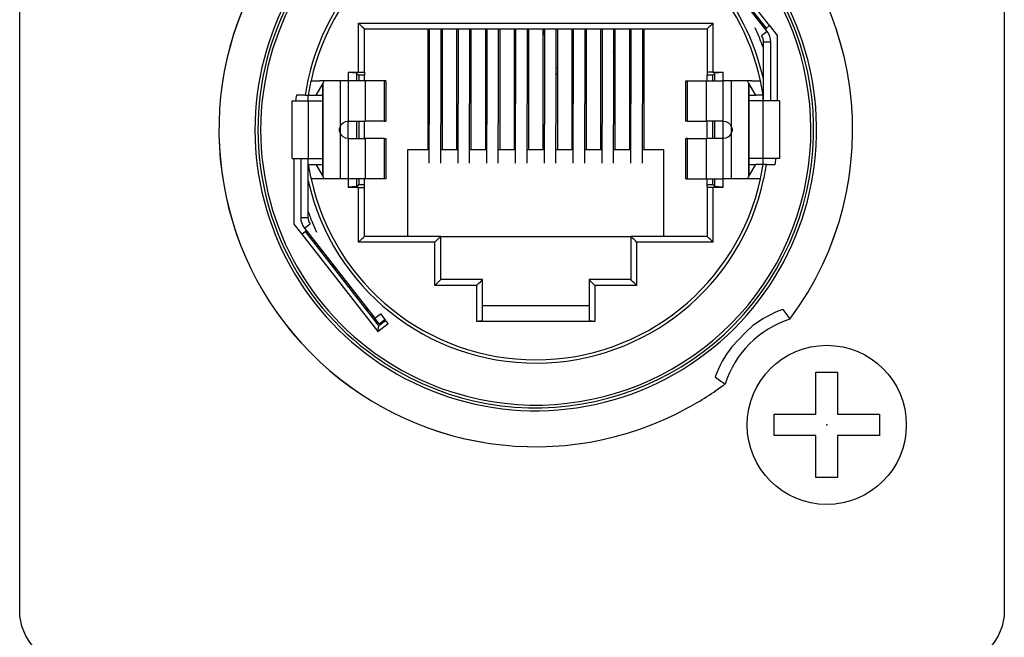
# Model space of a CAD drawing. Extents: x -7.6 to 63.5, y -38.8 to 28.4.
# Drawn here: x -4.5 to -3.2, y -9.9 to -9.1 of the extents above; entities that cross this region are included whole.
import ezdxf

# ---------------------------------------------------------------- set-up
doc = ezdxf.new("R2010")
doc.units = 0
doc.header["$MEASUREMENT"] = 0
doc.layers.add('DRAW', color=7, linetype='CONTINUOUS')

msp = doc.modelspace()

# ---------------------------------------------------------------- linework, layer by layer
at = {"layer": 'DRAW'}
for p, q in [((-3.46858, -9.1135), (-3.5699, -8.98381)), ((-3.4719, -9.1212), (-3.56544, -9.00147)), ((-3.47294, -9.1169), (-3.564, -9.00035)), ((-4.01545, -9.11026), (-4.01378, -9.11192)), ((-4.01545, -9.17541), (-4.01545, -9.11026)), ((-4.01545, -9.11026), (-3.54406, -9.11026)), ((-4.01378, -9.11192), (-4.01211, -9.11359)), ((-4.01211, -9.11359), (-4.01054, -9.11516)), ((-4.01054, -9.11516), (-4.00918, -9.11652)), ((-4.00918, -9.11652), (-4.00819, -9.11751)), ((-4.00819, -9.11751), (-4.00778, -9.11792)), ((-3.55132, -9.11751), (-3.55173, -9.11792)), ((-3.55033, -9.11652), (-3.55132, -9.11751)), ((-3.54897, -9.11516), (-3.55033, -9.11652)), ((-3.5474, -9.11359), (-3.54897, -9.11516)), ((-3.54573, -9.11192), (-3.5474, -9.11359)), ((-3.54406, -9.11026), (-3.54573, -9.11192)), ((-3.54406, -9.11026), (-3.54406, -9.17541)), ((-3.47438, -9.11803), (-3.47294, -9.1169)), ((-3.46858, -9.1135), (-3.47294, -9.1169)), ((-3.46834, -9.11331), (-3.46858, -9.1135)), ((-3.45794, -9.12662), (-3.46834, -9.11331)), ((-4.00778, -9.17554), (-4.00778, -9.11792)), ((-4.00778, -9.11792), (-3.55173, -9.11792)), ((-3.92347, -9.11792), (-3.92347, -9.27888)), ((-3.92155, -9.11792), (-3.92155, -9.24483)), ((-3.90622, -9.11792), (-3.90622, -9.24483)), ((-3.90431, -9.11792), (-3.90431, -9.27888)), ((-3.88515, -9.11792), (-3.88515, -9.27888)), ((-3.88323, -9.11792), (-3.88323, -9.21707)), ((-3.8679, -9.11792), (-3.8679, -9.21707)), ((-3.86598, -9.11792), (-3.86598, -9.27888)), ((-3.84682, -9.11792), (-3.84682, -9.27888)), ((-3.84491, -9.11792), (-3.84491, -9.24483)), ((-3.82958, -9.11792), (-3.82958, -9.24483)), ((-3.82766, -9.11792), (-3.82766, -9.27888)), ((-3.8085, -9.11792), (-3.8085, -9.27888)), ((-3.80658, -9.11792), (-3.80658, -9.21707)), ((-3.79125, -9.11792), (-3.79125, -9.21707)), ((-3.78934, -9.11792), (-3.78934, -9.27888)), ((-3.77017, -9.11792), (-3.77017, -9.27888)), ((-3.76826, -9.12608), (-3.76882, -9.11792)), ((-3.76826, -9.11792), (-3.76826, -9.24483)), ((-3.75293, -9.11792), (-3.75293, -9.24483)), ((-3.75101, -9.11792), (-3.75101, -9.27888)), ((-3.73185, -9.11792), (-3.73185, -9.27888)), ((-3.72993, -9.11792), (-3.72993, -9.21707)), ((-3.7146, -9.11792), (-3.7146, -9.21707)), ((-3.71269, -9.11792), (-3.71269, -9.27888)), ((-3.69353, -9.11792), (-3.69353, -9.27888)), ((-3.69161, -9.11792), (-3.69161, -9.24483)), ((-3.67628, -9.11792), (-3.67628, -9.24483)), ((-3.67436, -9.11792), (-3.67436, -9.27888)), ((-3.6552, -9.11792), (-3.6552, -9.27888)), ((-3.65329, -9.11792), (-3.65329, -9.21707)), ((-3.63796, -9.11792), (-3.63796, -9.21707)), ((-3.63604, -9.11792), (-3.63604, -9.27888)), ((-3.55173, -9.11792), (-3.55173, -9.17554)), ((-3.4719, -9.1212), (-3.47945, -9.1271)), ((-3.45794, -9.21373), (-3.45794, -9.12662)), ((-3.92155, -9.1331), (-3.92347, -9.13692)), ((-3.477, -9.14294), (-3.477, -9.18395)), ((-3.46702, -9.13536), (-3.4766, -9.13536)), ((-3.4766, -9.18395), (-3.4766, -9.13536)), ((-3.46702, -9.21373), (-3.46702, -9.13536)), ((-3.67436, -9.15435), (-3.67628, -9.14885)), ((-3.6552, -9.14442), (-3.65329, -9.14992)), ((-3.6552, -9.15282), (-3.65329, -9.15832)), ((-3.84682, -9.16947), (-3.84491, -9.16947)), ((-3.75293, -9.16947), (-3.75101, -9.16947)), ((-3.6552, -9.16947), (-3.65329, -9.16947)), ((-4.02925, -9.17541), (-4.02925, -9.1869)), ((-4.02925, -9.17541), (-4.01545, -9.17541)), ((-4.01814, -9.17654), (-4.02925, -9.17564)), ((-4.01814, -9.17654), (-4.01814, -9.1869)), ((-4.01814, -9.17654), (-4.01526, -9.17942)), ((-4.01545, -9.17541), (-4.01251, -9.17542)), ((-4.00778, -9.17942), (-4.01526, -9.17942)), ((-4.01526, -9.17942), (-4.01526, -9.1869)), ((-4.01251, -9.17542), (-4.01003, -9.17544)), ((-4.01003, -9.17544), (-4.00836, -9.17549)), ((-4.00836, -9.17549), (-4.00778, -9.17554)), ((-4.00778, -9.17554), (-4.00778, -9.17942)), ((-4.00778, -9.1869), (-4.00778, -9.17942)), ((-3.84491, -9.1777), (-3.84682, -9.1777)), ((-3.84682, -9.1777), (-3.84491, -9.1777)), ((-3.75101, -9.1777), (-3.75293, -9.1777)), ((-3.75293, -9.1777), (-3.75101, -9.1777)), ((-3.65329, -9.1777), (-3.6552, -9.1777)), ((-3.6552, -9.1777), (-3.65329, -9.1777)), ((-3.55115, -9.17549), (-3.55173, -9.17554)), ((-3.55173, -9.17554), (-3.55173, -9.17942)), ((-3.55173, -9.1869), (-3.55173, -9.17942)), ((-3.54425, -9.17942), (-3.55173, -9.17942)), ((-3.54948, -9.17544), (-3.55115, -9.17549)), ((-3.547, -9.17542), (-3.54948, -9.17544)), ((-3.54406, -9.17541), (-3.547, -9.17542)), ((-3.54137, -9.17654), (-3.54425, -9.17942)), ((-3.54425, -9.1869), (-3.54425, -9.17942)), ((-3.54406, -9.17541), (-3.53026, -9.17541)), ((-3.53026, -9.17564), (-3.54137, -9.17654)), ((-3.54137, -9.1869), (-3.54137, -9.17654)), ((-3.53026, -9.1869), (-3.53026, -9.17541)), ((-4.07876, -9.1869), (-4.07875, -9.1869)), ((-4.07875, -9.1869), (-4.06697, -9.1869)), ((-4.06268, -9.18938), (-4.07232, -9.20606)), ((-4.02925, -9.1869), (-4.06697, -9.1869)), ((-4.06317, -9.31388), (-4.06317, -9.19022)), ((-4.06317, -9.19022), (-4.06317, -9.31388)), ((-4.06173, -9.18773), (-4.06268, -9.18938)), ((-4.06125, -9.1869), (-4.06173, -9.18773)), ((-4.04017, -9.1869), (-4.04017, -9.24838)), ((-4.00677, -9.1869), (-4.02925, -9.1869)), ((-4.02925, -9.1869), (-4.02925, -9.24056)), ((-3.98158, -9.1869), (-4.00677, -9.1869)), ((-4.00677, -9.1869), (-4.00677, -9.24056)), ((-3.97943, -9.1869), (-3.98158, -9.1869)), ((-3.98158, -9.1869), (-3.98158, -9.24056)), ((-3.97943, -9.1869), (-3.97943, -9.24056)), ((-3.58008, -9.1869), (-3.57793, -9.1869)), ((-3.58008, -9.24056), (-3.58008, -9.1869)), ((-3.57793, -9.1869), (-3.55274, -9.1869)), ((-3.57793, -9.24056), (-3.57793, -9.1869)), ((-3.55274, -9.1869), (-3.53026, -9.1869)), ((-3.55274, -9.24056), (-3.55274, -9.1869)), ((-3.53026, -9.24056), (-3.53026, -9.1869)), ((-3.49254, -9.1869), (-3.53026, -9.1869)), ((-3.51934, -9.24838), (-3.51934, -9.1869)), ((-3.49778, -9.18773), (-3.49826, -9.1869)), ((-3.49683, -9.18938), (-3.49778, -9.18773)), ((-3.48719, -9.20606), (-3.49683, -9.18938)), ((-3.49634, -9.19022), (-3.49634, -9.31388)), ((-3.49634, -9.31388), (-3.49634, -9.19022)), ((-3.49254, -9.1869), (-3.48076, -9.1869)), ((-3.48076, -9.1869), (-3.48075, -9.1869)), ((-3.477, -9.18395), (-3.477, -9.20606)), ((-3.4766, -9.20606), (-3.4766, -9.18395)), ((-4.08665, -9.20606), (-4.09827, -9.20606)), ((-4.08665, -9.20606), (-4.08251, -9.20606)), ((-4.08251, -9.21373), (-4.08251, -9.20606)), ((-4.0823, -9.20606), (-4.07232, -9.20606)), ((-4.07232, -9.20606), (-4.06317, -9.20606)), ((-4.06317, -9.20782), (-4.06318, -9.20947)), ((-4.06317, -9.20415), (-4.06317, -9.20602)), ((-4.06317, -9.20602), (-4.06317, -9.20782)), ((-3.49634, -9.20602), (-3.49634, -9.20415)), ((-3.49634, -9.20782), (-3.49634, -9.20602)), ((-3.49634, -9.20606), (-3.48719, -9.20606)), ((-3.49633, -9.20947), (-3.49634, -9.20782)), ((-3.47721, -9.20606), (-3.48719, -9.20606)), ((-3.477, -9.21373), (-3.477, -9.20606)), ((-3.4766, -9.21373), (-3.4766, -9.20606)), ((-4.10398, -9.21373), (-4.0944, -9.21373)), ((-4.10398, -9.29038), (-4.10398, -9.21373)), ((-4.0944, -9.21373), (-4.09399, -9.21373)), ((-4.09399, -9.21373), (-4.09287, -9.21373)), ((-4.09287, -9.21373), (-4.08245, -9.21373)), ((-4.08245, -9.21373), (-4.06346, -9.21373)), ((-4.08245, -9.21373), (-4.08245, -9.29038)), ((-4.06336, -9.21355), (-4.06346, -9.21373)), ((-4.06328, -9.213), (-4.06336, -9.21355)), ((-4.06323, -9.21212), (-4.06328, -9.213)), ((-4.06319, -9.21092), (-4.06323, -9.21212)), ((-4.06318, -9.20947), (-4.06319, -9.21092)), ((-3.88323, -9.29657), (-3.88323, -9.21707)), ((-3.8679, -9.29657), (-3.8679, -9.21707)), ((-3.80658, -9.29657), (-3.80658, -9.21707)), ((-3.79125, -9.29657), (-3.79125, -9.21707)), ((-3.72993, -9.29657), (-3.72993, -9.21707)), ((-3.7146, -9.29657), (-3.7146, -9.21707)), ((-3.65329, -9.29657), (-3.65329, -9.21707)), ((-3.63796, -9.29657), (-3.63796, -9.21707)), ((-3.49632, -9.21092), (-3.49633, -9.20947)), ((-3.49628, -9.21212), (-3.49632, -9.21092)), ((-3.49623, -9.213), (-3.49628, -9.21212)), ((-3.49615, -9.21355), (-3.49623, -9.213)), ((-3.49605, -9.21373), (-3.49615, -9.21355)), ((-3.47706, -9.21373), (-3.49605, -9.21373)), ((-3.46664, -9.21373), (-3.47706, -9.21373)), ((-3.47706, -9.29038), (-3.47706, -9.21373)), ((-3.46552, -9.21373), (-3.46664, -9.21373)), ((-3.46511, -9.21373), (-3.46552, -9.21373)), ((-3.45553, -9.21373), (-3.46511, -9.21373)), ((-3.45553, -9.21373), (-3.45553, -9.29038)), ((-4.04088, -9.25078), (-4.04017, -9.24838)), ((-4.04058, -9.25079), (-4.04017, -9.24838)), ((-4.04017, -9.24838), (-4.03852, -9.24522)), ((-4.04017, -9.24838), (-4.04017, -9.25572)), ((-4.03852, -9.24522), (-4.03598, -9.24272)), ((-4.03598, -9.24272), (-4.03279, -9.24111)), ((-4.03279, -9.24111), (-4.02925, -9.24056)), ((-4.02925, -9.24056), (-4.00677, -9.24056)), ((-4.02925, -9.26355), (-4.02925, -9.24056)), ((-4.01814, -9.24056), (-4.01814, -9.26355)), ((-4.01526, -9.24056), (-4.01526, -9.26355)), ((-4.00778, -9.26355), (-4.00778, -9.24056)), ((-3.98158, -9.24056), (-4.00677, -9.24056)), ((-3.98158, -9.24056), (-3.97943, -9.24056)), ((-3.92155, -9.27803), (-3.92155, -9.24483)), ((-3.90622, -9.27803), (-3.90622, -9.24483)), ((-3.84491, -9.26918), (-3.84491, -9.24483)), ((-3.82958, -9.26918), (-3.82958, -9.24483)), ((-3.76826, -9.27803), (-3.76826, -9.24483)), ((-3.75293, -9.27803), (-3.75293, -9.24483)), ((-3.69161, -9.27803), (-3.69161, -9.24483)), ((-3.67628, -9.27803), (-3.67628, -9.24483)), ((-3.57793, -9.24056), (-3.58008, -9.24056)), ((-3.57793, -9.24056), (-3.55274, -9.24056)), ((-3.53026, -9.24056), (-3.55274, -9.24056)), ((-3.55173, -9.26355), (-3.55173, -9.24056)), ((-3.54425, -9.26355), (-3.54425, -9.24056)), ((-3.54137, -9.26355), (-3.54137, -9.24056)), ((-3.53026, -9.24056), (-3.52672, -9.24111)), ((-3.53026, -9.26355), (-3.53026, -9.24056)), ((-3.52672, -9.24111), (-3.52353, -9.24272)), ((-3.52353, -9.24272), (-3.52099, -9.24522)), ((-3.52099, -9.24522), (-3.51934, -9.24838)), ((-3.51934, -9.24838), (-3.51893, -9.25079)), ((-3.51934, -9.24838), (-3.51863, -9.25078)), ((-3.51934, -9.25572), (-3.51934, -9.24838)), ((-4.04088, -9.25333), (-4.04088, -9.25078)), ((-4.04017, -9.25572), (-4.04088, -9.25333)), ((-4.04058, -9.25332), (-4.04058, -9.25079)), ((-4.04017, -9.25572), (-4.04058, -9.25332)), ((-4.03852, -9.25888), (-4.04017, -9.25572)), ((-4.04017, -9.25572), (-4.04017, -9.3172)), ((-4.03598, -9.26139), (-4.03852, -9.25888)), ((-4.03279, -9.263), (-4.03598, -9.26139)), ((-3.52353, -9.26139), (-3.52672, -9.263)), ((-3.52099, -9.25888), (-3.52353, -9.26139)), ((-3.51934, -9.25572), (-3.52099, -9.25888)), ((-3.51893, -9.25332), (-3.51934, -9.25572)), ((-3.51863, -9.25333), (-3.51934, -9.25572)), ((-3.51934, -9.3172), (-3.51934, -9.25572)), ((-3.51893, -9.25079), (-3.51893, -9.25332)), ((-3.51863, -9.25078), (-3.51863, -9.25333)), ((-4.02925, -9.26355), (-4.03279, -9.263)), ((-4.02925, -9.26355), (-4.00677, -9.26355)), ((-4.02925, -9.26355), (-4.02925, -9.3172)), ((-3.98158, -9.26355), (-4.00677, -9.26355)), ((-4.00677, -9.26355), (-4.00677, -9.3172)), ((-3.98158, -9.26355), (-3.97943, -9.26355)), ((-3.98158, -9.26355), (-3.98158, -9.3172)), ((-3.97943, -9.26355), (-3.97943, -9.3172)), ((-3.84491, -9.29657), (-3.84491, -9.26918)), ((-3.82958, -9.29657), (-3.82958, -9.26918)), ((-3.57793, -9.26355), (-3.58008, -9.26355)), ((-3.58008, -9.3172), (-3.58008, -9.26355)), ((-3.57793, -9.26355), (-3.55274, -9.26355)), ((-3.57793, -9.3172), (-3.57793, -9.26355)), ((-3.53026, -9.26355), (-3.55274, -9.26355)), ((-3.55274, -9.3172), (-3.55274, -9.26355)), ((-3.52672, -9.263), (-3.53026, -9.26355)), ((-3.53026, -9.3172), (-3.53026, -9.26355)), ((-3.9503, -9.27888), (-3.9503, -9.39385)), ((-3.92155, -9.27888), (-3.9503, -9.27888)), ((-3.92155, -9.29657), (-3.92155, -9.27803)), ((-3.90622, -9.29657), (-3.90622, -9.27803)), ((-3.88323, -9.27888), (-3.90622, -9.27888)), ((-3.84491, -9.27888), (-3.8679, -9.27888)), ((-3.80658, -9.27888), (-3.82958, -9.27888)), ((-3.76826, -9.27888), (-3.79125, -9.27888)), ((-3.76826, -9.29657), (-3.76826, -9.27803)), ((-3.75293, -9.29657), (-3.75293, -9.27803)), ((-3.72993, -9.27888), (-3.75293, -9.27888)), ((-3.69161, -9.27888), (-3.7146, -9.27888)), ((-3.69161, -9.29657), (-3.69161, -9.27803)), ((-3.67628, -9.29657), (-3.67628, -9.27803)), ((-3.65329, -9.27888), (-3.67628, -9.27888)), ((-3.60921, -9.27888), (-3.63796, -9.27888)), ((-3.60921, -9.39385), (-3.60921, -9.27888)), ((-4.10398, -9.29038), (-4.0944, -9.29038)), ((-4.10157, -9.29038), (-4.10157, -9.37749)), ((-4.0944, -9.29038), (-4.09399, -9.29038)), ((-4.09399, -9.29038), (-4.09287, -9.29038)), ((-4.09287, -9.29038), (-4.08245, -9.29038)), ((-4.09249, -9.29038), (-4.09249, -9.36875)), ((-4.08291, -9.29038), (-4.08291, -9.29804)), ((-4.08291, -9.29804), (-4.08291, -9.32016)), ((-4.08251, -9.29804), (-4.08251, -9.29038)), ((-4.08251, -9.32016), (-4.08251, -9.29804)), ((-4.08245, -9.29038), (-4.06346, -9.29038)), ((-4.0823, -9.29804), (-4.07232, -9.29804)), ((-4.07232, -9.29804), (-4.06317, -9.29804)), ((-4.07232, -9.29804), (-4.06268, -9.31473)), ((-4.06346, -9.29038), (-4.06336, -9.29056)), ((-4.06336, -9.29056), (-4.06328, -9.2911)), ((-4.06328, -9.2911), (-4.06323, -9.29199)), ((-4.06323, -9.29199), (-4.06319, -9.29318)), ((-4.06319, -9.29318), (-4.06318, -9.29463)), ((-4.06318, -9.29463), (-4.06317, -9.29629)), ((-4.06317, -9.29629), (-4.06317, -9.29809)), ((-4.06317, -9.29809), (-4.06317, -9.29996)), ((-3.49683, -9.31473), (-3.48719, -9.29804)), ((-3.49634, -9.29629), (-3.49633, -9.29463)), ((-3.49634, -9.29809), (-3.49634, -9.29629)), ((-3.49634, -9.29804), (-3.48719, -9.29804)), ((-3.49634, -9.29996), (-3.49634, -9.29809)), ((-3.49633, -9.29463), (-3.49632, -9.29318)), ((-3.49632, -9.29318), (-3.49628, -9.29199)), ((-3.49628, -9.29199), (-3.49623, -9.2911)), ((-3.49623, -9.2911), (-3.49615, -9.29056)), ((-3.49615, -9.29056), (-3.49605, -9.29038)), ((-3.47706, -9.29038), (-3.49605, -9.29038)), ((-3.47721, -9.29804), (-3.48719, -9.29804)), ((-3.46664, -9.29038), (-3.47706, -9.29038)), ((-3.477, -9.29804), (-3.477, -9.29038)), ((-3.47286, -9.29804), (-3.477, -9.29804)), ((-3.47286, -9.29804), (-3.46124, -9.29804)), ((-3.46552, -9.29038), (-3.46664, -9.29038)), ((-3.46511, -9.29038), (-3.46552, -9.29038)), ((-3.45553, -9.29038), (-3.46511, -9.29038)), ((-4.08291, -9.32016), (-4.08291, -9.36875)), ((-4.08251, -9.36117), (-4.08251, -9.32016)), ((-4.07875, -9.3172), (-4.07876, -9.3172)), ((-4.06697, -9.3172), (-4.07875, -9.3172)), ((-4.02925, -9.3172), (-4.06697, -9.3172)), ((-4.06268, -9.31473), (-4.06173, -9.31637)), ((-4.06173, -9.31637), (-4.06125, -9.3172)), ((-4.00677, -9.3172), (-4.02925, -9.3172)), ((-4.02925, -9.3172), (-4.02925, -9.3287)), ((-4.01814, -9.3172), (-4.01814, -9.32757)), ((-4.01814, -9.32757), (-4.01526, -9.32469)), ((-4.01526, -9.3172), (-4.01526, -9.32469)), ((-4.01526, -9.32469), (-4.00778, -9.32469)), ((-4.00778, -9.32469), (-4.00778, -9.3172)), ((-4.00778, -9.32857), (-4.00778, -9.32469)), ((-3.98158, -9.3172), (-4.00677, -9.3172)), ((-3.97943, -9.3172), (-3.98158, -9.3172)), ((-3.58008, -9.3172), (-3.57793, -9.3172)), ((-3.57793, -9.3172), (-3.55274, -9.3172)), ((-3.55274, -9.3172), (-3.53026, -9.3172)), ((-3.55173, -9.32469), (-3.55173, -9.3172)), ((-3.55173, -9.32857), (-3.55173, -9.32469)), ((-3.55173, -9.32469), (-3.54425, -9.32469)), ((-3.54425, -9.32469), (-3.54425, -9.3172)), ((-3.54137, -9.32757), (-3.54425, -9.32469)), ((-3.54137, -9.32757), (-3.54137, -9.3172)), ((-3.53026, -9.3287), (-3.53026, -9.3172)), ((-3.49254, -9.3172), (-3.53026, -9.3172)), ((-3.49826, -9.3172), (-3.49778, -9.31637)), ((-3.49778, -9.31637), (-3.49683, -9.31473)), ((-3.48076, -9.3172), (-3.49254, -9.3172)), ((-3.48075, -9.3172), (-3.48076, -9.3172)), ((-4.01814, -9.32757), (-4.02925, -9.32847)), ((-4.01545, -9.3287), (-4.02925, -9.3287)), ((-4.01545, -9.3287), (-4.01251, -9.32869)), ((-4.01545, -9.40152), (-4.01545, -9.3287)), ((-4.01251, -9.32869), (-4.01003, -9.32866)), ((-4.01003, -9.32866), (-4.00836, -9.32862)), ((-4.00836, -9.32862), (-4.00778, -9.32857)), ((-4.00778, -9.39385), (-4.00778, -9.32857)), ((-3.55115, -9.32862), (-3.55173, -9.32857)), ((-3.55173, -9.32857), (-3.55173, -9.39385)), ((-3.54948, -9.32866), (-3.55115, -9.32862)), ((-3.547, -9.32869), (-3.54948, -9.32866)), ((-3.54406, -9.3287), (-3.547, -9.32869)), ((-3.53026, -9.3287), (-3.54406, -9.3287)), ((-3.54406, -9.3287), (-3.54406, -9.40152)), ((-3.53026, -9.32847), (-3.54137, -9.32757)), ((-4.10157, -9.37749), (-4.09117, -9.3908)), ((-4.09249, -9.36875), (-4.08291, -9.36875)), ((-4.08761, -9.38291), (-4.08006, -9.37701)), ((-4.09117, -9.3908), (-4.091, -9.39066)), ((-4.091, -9.39066), (-4.08664, -9.38726)), ((-4.091, -9.39066), (-3.98968, -9.52035)), ((-4.08761, -9.38291), (-3.99407, -9.50263)), ((-4.08513, -9.38608), (-4.08664, -9.38726)), ((-4.08664, -9.38726), (-3.99558, -9.50381)), ((-4.01545, -9.40152), (-4.01378, -9.39985)), ((-3.91389, -9.40152), (-4.01545, -9.40152)), ((-4.01378, -9.39985), (-4.01211, -9.39818)), ((-4.01211, -9.39818), (-4.01054, -9.39661)), ((-4.01054, -9.39661), (-4.00918, -9.39525)), ((-4.00918, -9.39525), (-4.00819, -9.39426)), ((-4.00819, -9.39426), (-4.00778, -9.39385)), ((-3.90622, -9.39385), (-4.00778, -9.39385)), ((-3.91389, -9.40152), (-3.91222, -9.39985)), ((-3.91389, -9.459), (-3.91389, -9.40152)), ((-3.91222, -9.39985), (-3.91055, -9.39818)), ((-3.91055, -9.39818), (-3.90898, -9.39661)), ((-3.90898, -9.39661), (-3.90763, -9.39525)), ((-3.90763, -9.39525), (-3.90663, -9.39426)), ((-3.90663, -9.39426), (-3.90622, -9.39385)), ((-3.90622, -9.45134), (-3.90622, -9.39385)), ((-3.90622, -9.39385), (-3.65329, -9.39385)), ((-3.65329, -9.39385), (-3.65329, -9.45134)), ((-3.65288, -9.39426), (-3.65329, -9.39385)), ((-3.55173, -9.39385), (-3.65329, -9.39385)), ((-3.65188, -9.39525), (-3.65288, -9.39426)), ((-3.65053, -9.39661), (-3.65188, -9.39525)), ((-3.64896, -9.39818), (-3.65053, -9.39661)), ((-3.64729, -9.39985), (-3.64896, -9.39818)), ((-3.64562, -9.40152), (-3.64729, -9.39985)), ((-3.64562, -9.40152), (-3.64562, -9.459)), ((-3.54406, -9.40152), (-3.64562, -9.40152)), ((-3.55132, -9.39426), (-3.55173, -9.39385)), ((-3.55033, -9.39525), (-3.55132, -9.39426)), ((-3.54897, -9.39661), (-3.55033, -9.39525)), ((-3.5474, -9.39818), (-3.54897, -9.39661)), ((-3.54573, -9.39985), (-3.5474, -9.39818)), ((-3.54406, -9.40152), (-3.54573, -9.39985)), ((-4.05046, -9.43052), (-4.04901, -9.43272)), ((-4.04901, -9.43272), (-4.0479, -9.43484)), ((-4.0479, -9.43484), (-4.04713, -9.43692)), ((-4.04713, -9.43692), (-4.0468, -9.43826)), ((-4.03297, -9.45285), (-4.0354, -9.45285)), ((-4.03297, -9.45285), (-4.0354, -9.45285)), ((-3.91389, -9.459), (-3.91222, -9.45733)), ((-3.91222, -9.45733), (-3.91055, -9.45566)), ((-3.91055, -9.45566), (-3.90898, -9.4541)), ((-3.90898, -9.4541), (-3.90763, -9.45274)), ((-3.90763, -9.45274), (-3.90663, -9.45174)), ((-3.90663, -9.45174), (-3.90622, -9.45134)), ((-3.85065, -9.45134), (-3.90622, -9.45134)), ((-3.85832, -9.459), (-3.85665, -9.45733)), ((-3.85665, -9.45733), (-3.85498, -9.45566)), ((-3.85498, -9.45566), (-3.85341, -9.4541)), ((-3.85341, -9.4541), (-3.85206, -9.45274)), ((-3.85206, -9.45274), (-3.85106, -9.45174)), ((-3.85106, -9.45174), (-3.85065, -9.45134)), ((-3.85065, -9.50576), (-3.85065, -9.45134)), ((-3.70845, -9.45174), (-3.70886, -9.45134)), ((-3.70886, -9.45134), (-3.70886, -9.50576)), ((-3.65329, -9.45134), (-3.70886, -9.45134)), ((-3.70745, -9.45274), (-3.70845, -9.45174)), ((-3.7061, -9.4541), (-3.70745, -9.45274)), ((-3.70453, -9.45566), (-3.7061, -9.4541)), ((-3.70286, -9.45733), (-3.70453, -9.45566)), ((-3.70119, -9.459), (-3.70286, -9.45733)), ((-3.65288, -9.45174), (-3.65329, -9.45134)), ((-3.65188, -9.45274), (-3.65288, -9.45174)), ((-3.65053, -9.4541), (-3.65188, -9.45274)), ((-3.64896, -9.45566), (-3.65053, -9.4541)), ((-3.64729, -9.45733), (-3.64896, -9.45566)), ((-3.64562, -9.459), (-3.64729, -9.45733)), ((-4.02698, -9.46051), (-4.02941, -9.46051)), ((-3.85832, -9.459), (-3.91389, -9.459)), ((-3.85832, -9.50683), (-3.85832, -9.459)), ((-3.64562, -9.459), (-3.70119, -9.459)), ((-3.70119, -9.459), (-3.70119, -9.50683)), ((-4.01736, -9.47282), (-4.01736, -9.47594)), ((-3.99407, -9.50263), (-3.98652, -9.49673)), ((-3.98652, -9.49673), (-3.98062, -9.50428)), ((-3.85065, -9.48583), (-3.70886, -9.48583)), ((-3.45115, -9.49089), (-3.44826, -9.49478)), ((-3.44826, -9.49478), (-3.44562, -9.49835)), ((-3.99558, -9.50381), (-3.98968, -9.51136)), ((-3.98817, -9.51018), (-3.99407, -9.50263)), ((-3.98968, -9.52035), (-3.97626, -9.50987)), ((-3.98817, -9.51018), (-3.98062, -9.50428)), ((-3.98817, -9.51018), (-3.98062, -9.50428)), ((-3.98722, -9.51141), (-3.97967, -9.50551)), ((-3.97626, -9.50987), (-3.98062, -9.50428)), ((-3.8554, -9.50675), (-3.85832, -9.50683)), ((-3.70119, -9.50683), (-3.85832, -9.50683)), ((-3.85291, -9.50652), (-3.8554, -9.50675)), ((-3.85124, -9.50617), (-3.85291, -9.50652)), ((-3.85065, -9.50576), (-3.85124, -9.50617)), ((-3.70827, -9.50617), (-3.70886, -9.50576)), ((-3.7066, -9.50652), (-3.70827, -9.50617)), ((-3.70411, -9.50675), (-3.7066, -9.50652)), ((-3.70119, -9.50683), (-3.70411, -9.50675)), ((-3.44562, -9.49835), (-3.44351, -9.50125)), ((-3.44351, -9.50125), (-3.44213, -9.50317)), ((-3.44213, -9.50317), (-3.44165, -9.50384)), ((-3.98968, -9.51136), (-3.98873, -9.51259)), ((-3.98968, -9.52035), (-3.98873, -9.51259)), ((-3.98873, -9.51259), (-3.98722, -9.51141)), ((-3.51008, -9.53122), (-3.50059, -9.52173)), ((-3.50059, -9.52173), (-3.49081, -9.51248)), ((-3.51933, -9.54099), (-3.51008, -9.53122)), ((-3.40694, -9.57456), (-3.3783, -9.57456)), ((-3.40694, -9.63019), (-3.40694, -9.57456)), ((-3.3783, -9.57456), (-3.3783, -9.63019)), ((-3.54091, -9.58065), (-3.53703, -9.58355)), ((-3.53703, -9.58355), (-3.53346, -9.58618)), ((-3.53346, -9.58618), (-3.53055, -9.5883)), ((-3.53055, -9.5883), (-3.52864, -9.58968)), ((-3.52864, -9.58968), (-3.52797, -9.59016)), ((-3.46258, -9.63019), (-3.40694, -9.63019)), ((-3.46258, -9.65884), (-3.46258, -9.63019)), ((-3.3783, -9.63019), (-3.32266, -9.63019)), ((-3.32266, -9.63019), (-3.32266, -9.65884)), ((-3.40694, -9.65884), (-3.46258, -9.65884)), ((-3.40694, -9.71448), (-3.40694, -9.65884)), ((-3.32266, -9.65884), (-3.3783, -9.65884)), ((-3.3783, -9.65884), (-3.3783, -9.71448)), ((-3.3783, -9.71448), (-3.40694, -9.71448))]:
    msp.add_line(p, q, dxfattribs=at)
msp.add_lwpolyline([(-4.46639, -9.89205), (-4.46639, -7.41205, -0.4142136), (-4.39639, -7.34205), (-3.22639, -7.34205, -0.4142136), (-3.15639, -7.41205), (-3.15639, -9.89205, -0.4142136), (-3.22639, -9.96205), (-4.39639, -9.96205, -0.4142136)], format="xyb", close=True, dxfattribs=at)
msp.add_circle((-3.39262, -9.64452), 0.10583, dxfattribs=at)
for centre, radius, start, end in [((-3.77975, -9.25205), 0.42156, 323.32508, 52.05857), ((-3.77975, -9.25205), 0.42156, 323.32508, 52.04639), ((-3.77975, -9.25205), 0.37366, 120, 236.38542), ((-3.77975, -9.25205), 0.36974, 120, 236.39286), ((-3.77975, -9.25205), 0.37366, 236.38542, 60), ((-3.77975, -9.25205), 0.36974, 240.02378, 60), ((-3.77975, -9.25205), 0.36609, 119.96769, 240.0275), ((-3.77975, -9.25205), 0.36609, 252.73389, 60.03013), ((-3.77975, -9.25205), 0.30601, 12.29265, 79.49881), ((-3.77975, -9.25205), 0.31032, 12.67763, 69.53931), ((-3.77975, -9.25205), 0.31032, 131.15322, 167.70483), ((-3.77975, -9.25205), 0.30601, 130.19432, 167.70735), ((-3.77975, -9.25205), 0.42156, 150.65507, 298.63568), ((-3.77975, -9.25205), 0.42156, 150.68974, 298.6365), ((-3.77975, -9.25205), 0.32182, 22.59437, 24.9346), ((-3.77975, -9.25205), 0.32182, 21.05815, 22.59437), ((-3.49002, -9.13536), 0.01341, 0, 38), ((-3.49002, -9.13536), 0.02299, 0, 38), ((-3.77975, -9.25205), 0.32182, 19.81905, 21.05815), ((-3.77975, -9.25205), 0.31032, 167.70483, 171.47762), ((-3.77975, -9.25205), 0.30602, 167.70807, 171.35701), ((-3.77975, -9.25205), 0.30602, 8.64299, 12.29193), ((-3.77975, -9.25205), 0.32182, 171.79026, 173.1584), ((-3.77975, -9.25205), 0.30602, 188.64299, 192.29193), ((-3.77975, -9.25205), 0.30602, 347.70807, 351.35701), ((-3.77975, -9.25205), 0.31032, 347.69905, 351.47762), ((-3.77975, -9.25205), 0.32182, 351.79225, 353.15815), ((-3.77975, -9.25205), 0.31032, 192.67739, 347.69905), ((-3.77975, -9.25205), 0.30601, 192.29265, 347.70735), ((-3.77975, -9.25205), 0.32182, 199.81904, 201.0577), ((-4.06949, -9.36875), 0.02299, 180, 218), ((-4.06949, -9.36875), 0.01341, 180, 218), ((-3.77975, -9.25205), 0.32182, 201.0577, 202.59376), ((-3.77975, -9.25205), 0.32182, 202.59376, 205.00364), ((-4.06692, -9.41562), 0.01341, 111.33222, 119.55901), ((-4.06692, -9.41562), 0.00383, 38, 97.39949), ((-4.00793, -9.49112), 0.00383, 338.60051, 38), ((-3.40035, -9.63146), 0.14946, 109.87137, 127.25626), ((-4.00793, -9.49112), 0.01341, 316.44099, 324.66778), ((-3.77975, -9.25205), 0.32182, 230.99515, 231.46261), ((-3.40035, -9.63146), 0.13413, 107.93171, 162.06829), ((-3.40035, -9.63146), 0.14946, 142.74582, 160.12863), ((-3.77975, -9.25205), 0.36974, 236.39286, 240.02378), ((-3.77975, -9.25205), 0.36609, 240.0275, 252.73389), ((-3.77975, -9.25205), 0.42156, 298.63568, 306.67492), ((-3.77975, -9.25205), 0.42156, 298.6365, 306.67492)]:
    msp.add_arc(centre, radius, start, end, dxfattribs=at)
msp.add_point((-3.39262, -9.64452), dxfattribs=at)
msp.add_point((-3.39262, -9.64452), dxfattribs=at)

doc.saveas('drawing.dxf')
